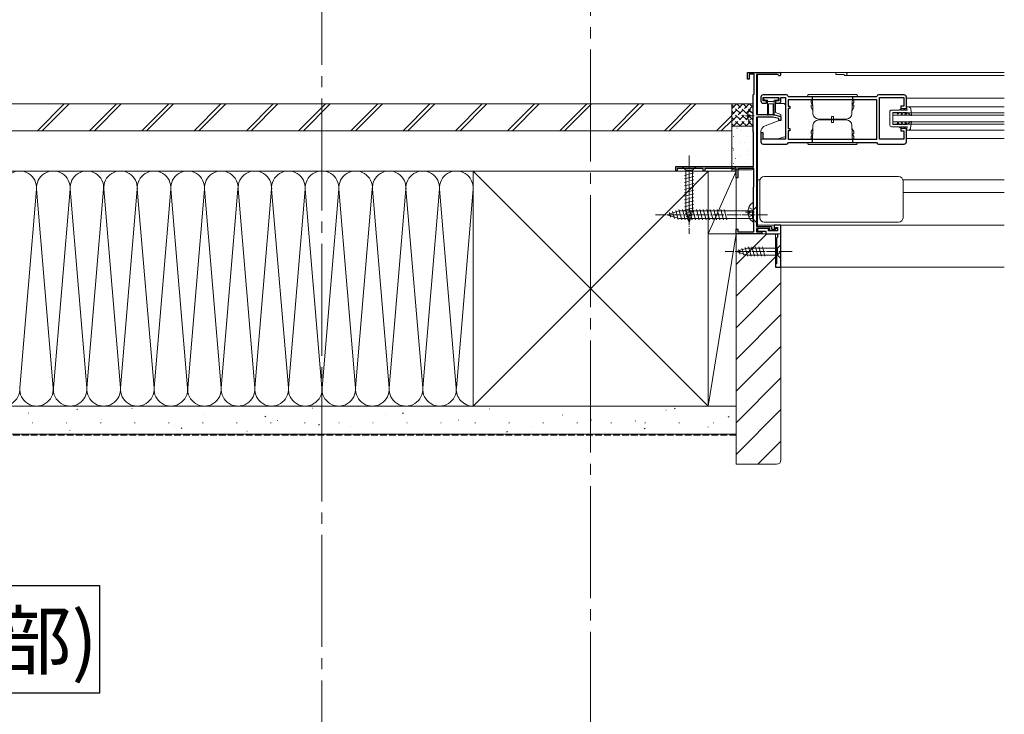
# Model space of a CAD drawing. Extents: x 0 to 3960, y 0 to 6414.
# Drawn here: x 2259 to 2699, y 3686 to 3996 of the extents above; entities that cross this region are included whole.
import ezdxf

# ---------------------------------------------------------------- set-up
doc = ezdxf.new("R2010")
doc.units = 0
doc.linetypes.add('YCENTER_1', pattern=[13, 10, -1, 1, -1])
doc.linetypes.add('YHIDDEN_1', pattern=[4, 3, -1])
doc.layers.add('USER1', color=3, linetype='CONTINUOUS')
for name, color, linetype, lineweight in [('YKK_11', 7, 'CONTINUOUS', 30), ('YKK_12', 2, 'CONTINUOUS', 13), ('YKK_13', 4, 'CONTINUOUS', 13), ('YSS_K', 3, 'CONTINUOUS', 13)]:
    doc.layers.add(name, color=color, linetype=linetype, lineweight=lineweight)
doc.styles.get("Standard").update_dxf_attribs({"font": 'txt', "bigfont": 'BIGFONT'})

msp = doc.modelspace()

# ---------------------------------------------------------------- linework, layer by layer
at = {"layer": 'USER1'}
for p, q in [((1999.39, 3743.66), (2294.99, 3743.66)), ((1999.39, 3743.66), (2294.99, 3743.66)), ((2294.99, 3743.66), (2294.99, 3695.66)), ((2294.99, 3743.66), (2294.99, 3695.66)), ((2294.99, 3695.66), (1999.39, 3695.66)), ((2294.99, 3695.66), (1999.39, 3695.66))]:
    msp.add_line(p, q, dxfattribs=at)
at = {"layer": 'YKK_11', "color": 0, "linetype": 'ByBlock', "lineweight": -2, "ltscale": 0.5}
for p, q in [((2584.39, 3969.82), (2584.39, 3972.82)), ((2584.39, 3972.82), (2598.69, 3972.82)), ((2587.39, 3972.02), (2585.19, 3972.02)), ((2585.19, 3972.02), (2585.19, 3969.82)), ((2587.39, 3963.22), (2587.39, 3972.02)), ((2597.82, 3971.92), (2588.39, 3971.92)), ((2588.39, 3971.92), (2588.39, 3954.02)), ((2598.08, 3971.77), (2597.82, 3971.92)), ((2585.19, 3969.82), (2584.39, 3969.82)), ((2586.99, 3962.82), (2587.19, 3963.02)), ((2586.99, 3946.32), (2586.99, 3962.82)), ((2587.19, 3963.02), (2587.39, 3963.22)), ((2601.79, 3962.82), (2591.39, 3962.82)), ((2654.39, 3962.82), (2642.99, 3962.82)), ((2590.39, 3961.82), (2590.39, 3960.12)), ((2591.39, 3960.12), (2591.39, 3961.62)), ((2591.39, 3961.62), (2598.39, 3961.62)), ((2592.89, 3960.12), (2591.39, 3960.12)), ((2591.39, 3959.12), (2592.89, 3959.12)), ((2592.89, 3959.12), (2592.89, 3960.12)), ((2598.39, 3960.12), (2596.89, 3960.12)), ((2596.89, 3960.12), (2596.89, 3959.12)), ((2596.89, 3959.12), (2598.39, 3959.12)), ((2598.39, 3961.62), (2598.39, 3960.12)), ((2599.39, 3960.12), (2599.39, 3961.62)), ((2599.39, 3961.62), (2601.39, 3961.62)), ((2601.39, 3961.62), (2601.39, 3943.02)), ((2602.77, 3962.02), (2602.57, 3962.18)), ((2642.19, 3960.62), (2602.59, 3960.62)), ((2602.59, 3960.62), (2602.59, 3957.82)), ((2642.01, 3962.02), (2602.77, 3962.02)), ((2642.2, 3962.18), (2642.01, 3962.02)), ((2642.19, 3943.02), (2642.19, 3960.62)), ((2643.39, 3943.02), (2643.39, 3961.62)), ((2643.39, 3961.62), (2654.19, 3961.62)), ((2654.19, 3961.62), (2654.19, 3957.82)), ((2655.39, 3956.82), (2655.39, 3961.82)), ((2588.39, 3954.02), (2595.89, 3954.02)), ((2595.89, 3954.02), (2599.39, 3953.22)), ((2602.59, 3957.82), (2603.39, 3957.82)), ((2603.39, 3956.82), (2602.59, 3956.82)), ((2602.59, 3956.82), (2602.59, 3947.82)), ((2603.39, 3957.82), (2603.39, 3956.82)), ((2654.19, 3957.82), (2652.89, 3957.82)), ((2652.89, 3957.82), (2652.89, 3956.82)), ((2652.89, 3956.82), (2655.39, 3956.82)), ((2588.39, 3952.82), (2588.39, 3904.02)), ((2595.75, 3952.82), (2588.39, 3952.82)), ((2598.39, 3952.21), (2595.75, 3952.82)), ((2598.39, 3951.32), (2598.39, 3952.21)), ((2599.39, 3951.32), (2598.39, 3951.32)), ((2599.39, 3953.22), (2599.39, 3951.32)), ((2587.09, 3946.14), (2586.99, 3946.32)), ((2587.19, 3945.97), (2587.09, 3946.14)), ((2587.19, 3930.82), (2587.19, 3945.97)), ((2591.39, 3945.82), (2590.39, 3945.82)), ((2590.39, 3945.82), (2590.39, 3941.82)), ((2591.39, 3943.02), (2591.39, 3945.82)), ((2602.59, 3947.82), (2603.39, 3947.82)), ((2603.39, 3946.82), (2602.59, 3946.82)), ((2602.59, 3946.82), (2602.59, 3943.02)), ((2603.39, 3947.82), (2603.39, 3946.82)), ((2655.39, 3947.82), (2652.89, 3947.82)), ((2652.89, 3947.82), (2652.89, 3946.82)), ((2652.89, 3946.82), (2654.19, 3946.82)), ((2654.19, 3946.82), (2654.19, 3943.02)), ((2655.39, 3941.82), (2655.39, 3947.82)), ((2601.39, 3943.02), (2591.39, 3943.02)), ((2591.39, 3940.82), (2601.79, 3940.82)), ((2602.57, 3941.46), (2602.77, 3941.62)), ((2602.59, 3943.02), (2642.19, 3943.02)), ((2602.77, 3941.62), (2642.01, 3941.62)), ((2642.01, 3941.62), (2642.2, 3941.46)), ((2642.99, 3940.82), (2654.39, 3940.82)), ((2654.19, 3943.02), (2643.39, 3943.02)), ((2552.39, 3928.82), (2552.39, 3930.82)), ((2552.39, 3930.82), (2587.19, 3930.82)), ((2553.09, 3928.82), (2552.39, 3928.82)), ((2564.69, 3929.92), (2553.09, 3929.92)), ((2553.09, 3929.92), (2553.09, 3928.82)), ((2564.69, 3928.82), (2564.69, 3929.92)), ((2565.39, 3928.82), (2564.69, 3928.82)), ((2578.49, 3929.92), (2565.39, 3929.92)), ((2565.39, 3929.92), (2565.39, 3928.82)), ((2579.09, 3930.26), (2578.49, 3929.92)), ((2579.39, 3930.09), (2579.09, 3930.26)), ((2579.39, 3925.82), (2579.39, 3930.09)), ((2587.29, 3929.92), (2580.09, 3929.92)), ((2580.09, 3929.92), (2580.09, 3925.82)), ((2587.29, 3921.76), (2587.29, 3929.92)), ((2580.09, 3925.82), (2579.39, 3925.82)), ((2587.09, 3921.42), (2587.19, 3921.59)), ((2587.09, 3906.42), (2587.09, 3921.42)), ((2587.19, 3921.59), (2587.29, 3921.76)), ((2587.19, 3906.24), (2587.09, 3906.42)), ((2587.29, 3906.07), (2587.19, 3906.24)), ((2587.29, 3901.62), (2587.29, 3906.07)), ((2579.39, 3900.82), (2579.39, 3902.82)), ((2579.39, 3902.82), (2580.09, 3902.82)), ((2590.89, 3900.82), (2579.39, 3900.82)), ((2580.09, 3902.82), (2580.09, 3901.62)), ((2580.09, 3901.62), (2587.29, 3901.62)), ((2588.39, 3904.02), (2595.19, 3904.02)), ((2594.39, 3903.22), (2588.39, 3903.22)), ((2588.39, 3903.22), (2588.39, 3901.62)), ((2588.39, 3901.62), (2590.89, 3901.62)), ((2593.89, 3903.22), (2588.89, 3903.22)), ((2588.89, 3903.22), (2588.89, 3901.92)), ((2588.89, 3901.92), (2592.59, 3901.92)), ((2590.89, 3901.62), (2590.89, 3900.82)), ((2592.59, 3901.92), (2592.59, 3900.82)), ((2592.59, 3900.82), (2597.89, 3900.82)), ((2593.89, 3902.12), (2593.89, 3903.22)), ((2597.89, 3902.12), (2593.89, 3902.12)), ((2594.39, 3902.12), (2594.39, 3903.22)), ((2597.89, 3902.12), (2594.39, 3902.12)), ((2595.19, 3904.02), (2595.19, 3902.92)), ((2595.19, 3902.92), (2596.99, 3902.92)), ((2599.39, 3904.62), (2596.39, 3904.62)), ((2596.39, 3904.62), (2596.39, 3903.42)), ((2596.39, 3903.42), (2596.89, 3903.42)), ((2596.89, 3903.42), (2597.09, 3903.62)), ((2596.99, 3902.92), (2597.39, 3903.32)), ((2597.09, 3903.62), (2597.89, 3903.62)), ((2597.39, 3903.32), (2597.89, 3903.32)), ((2597.89, 3903.62), (2597.89, 3902.12)), ((2597.89, 3903.32), (2597.89, 3902.12)), ((2597.89, 3900.82), (2597.89, 3899.32)), ((2599.39, 3885.82), (2599.39, 3904.62)), ((2597.89, 3899.32), (2597.39, 3898.82)), ((2597.39, 3898.82), (2597.39, 3887.32)), ((2597.39, 3887.32), (2596.89, 3887.32)), ((2596.89, 3887.32), (2596.89, 3885.82)), ((2596.89, 3885.82), (2599.39, 3885.82))]:
    msp.add_line(p, q, dxfattribs=at)
for centre, radius, start, end in [((2598.69, 3972.12), 0.7, 210, 90), ((2591.39, 3961.82), 1, 90, 180), ((2601.79, 3962.02), 0.8, 11.5375, 90), ((2642.99, 3962.02), 0.8, 90, 168.4629), ((2654.39, 3961.82), 1, 359.9991, 90), ((2591.39, 3960.12), 1, 180, 270), ((2598.39, 3960.12), 1, 270, 359.9991), ((2591.39, 3941.82), 1, 180, 270), ((2601.79, 3941.62), 0.8, 270, 348.4614), ((2642.99, 3941.62), 0.8, 191.5382, 270), ((2654.39, 3941.82), 1, 270, 359.9991)]:
    msp.add_arc(centre, radius, start, end, dxfattribs=at)
at = {"layer": 'YKK_12', "linetype": 'YCENTER_1', "ltscale": 5}
for p, q in [((2514.39, 5088.07), (2514.39, 3008.07)), ((2394.39, 4286.26), (2394.39, 3051.32))]:
    msp.add_line(p, q, dxfattribs=at)
at = {"layer": 'YKK_12', "linetype": 'Continuous', "ltscale": 0.5}
for p, q in [((2588.89, 3971.92), (2588.89, 3954.02)), ((2699.14, 3972.82), (2598.69, 3972.82)), ((2623.89, 3971.92), (2623.89, 3972.82)), ((2623.89, 3971.92), (2627.32, 3971.92)), ((2699.14, 3971.42), (2628.19, 3971.42)), ((2699.14, 3961.31), (2655.39, 3961.31)), ((2649.39, 3954.82), (2649.39, 3949.82)), ((2649.39, 3954.82), (2699.14, 3954.82)), ((2649.39, 3953.82), (2699.14, 3953.82)), ((2699.14, 3957.51), (2656.33, 3957.51)), ((2588.89, 3952.82), (2588.89, 3904.02)), ((2649.39, 3950.82), (2699.14, 3950.82)), ((2649.39, 3949.82), (2699.14, 3949.82)), ((2656.31, 3947.11), (2699.14, 3947.11)), ((2655.39, 3943.31), (2699.14, 3943.31)), ((2588.89, 3924.82), (2589.98, 3924.82)), ((2653.84, 3924.82), (2699.14, 3924.82)), ((2653.89, 3919.21), (2699.14, 3919.21)), ((2588.89, 3904.62), (2596.89, 3904.62)), ((2588.89, 3903.22), (2588.89, 3901.62)), ((2590.59, 3900.82), (2593.09, 3900.82)), ((2596.89, 3887.02), (2596.89, 3900.82)), ((2598.89, 3904.62), (2699.14, 3904.62)), ((2596.89, 3886.12), (2596.89, 3885.82)), ((2596.89, 3885.82), (2597.19, 3885.82)), ((2598.89, 3885.82), (2699.14, 3885.82))]:
    msp.add_line(p, q, dxfattribs=at)
for centre, radius, start in [((2627.32, 3971.62), 0.3, 30), ((2628.19, 3972.12), 0.7, 210)]:
    msp.add_arc(centre, radius, start, 90, dxfattribs=at)
at = {"layer": 'YKK_13', "linetype": 'Continuous', "ltscale": 0.5}
for p, q in [((2612.09, 3963.02), (2632.69, 3963.02)), ((2591.69, 3961.22), (2591.69, 3960.92)), ((2597.69, 3961.62), (2592.09, 3961.62)), ((2593.39, 3960.52), (2592.09, 3960.52)), ((2593.39, 3953.99), (2593.39, 3960.52)), ((2593.39, 3959.82), (2596.39, 3959.82)), ((2595.89, 3958.82), (2593.89, 3958.82)), ((2593.89, 3958.82), (2593.89, 3953.97)), ((2595.89, 3953.95), (2595.89, 3958.82)), ((2597.69, 3960.52), (2596.39, 3960.52)), ((2596.39, 3960.52), (2596.39, 3953.97)), ((2600.39, 3959.02), (2596.89, 3959.02)), ((2596.89, 3959.02), (2596.89, 3955.03)), ((2598.09, 3960.92), (2598.09, 3961.22)), ((2601.39, 3944.19), (2601.39, 3958.02)), ((2611.09, 3962.02), (2633.69, 3962.02)), ((2613.47, 3960.42), (2612.89, 3960.42)), ((2612.89, 3959.42), (2612.89, 3960.42)), ((2612.89, 3959.42), (2613.55, 3958.26)), ((2612.89, 3958.22), (2613.56, 3958.22)), ((2612.89, 3958.22), (2612.89, 3957.22)), ((2613.29, 3961.02), (2613.29, 3962.02)), ((2613.46, 3961.02), (2613.29, 3961.02)), ((2613.69, 3954.43), (2613.42, 3962.02)), ((2631.08, 3954.43), (2631.35, 3962.02)), ((2631.89, 3959.42), (2631.22, 3958.26)), ((2631.22, 3958.22), (2631.89, 3958.22)), ((2631.3, 3960.42), (2631.89, 3960.42)), ((2631.49, 3961.02), (2631.31, 3961.02)), ((2631.49, 3961.02), (2631.49, 3962.02)), ((2631.89, 3959.42), (2631.89, 3960.42)), ((2631.89, 3958.22), (2631.89, 3957.22)), ((2584.5, 3953.94), (2585.39, 3953.94)), ((2585.39, 3953.09), (2585.39, 3953.94)), ((2586.99, 3949.54), (2586.99, 3957.49)), ((2596.89, 3955.03), (2599.39, 3954.12)), ((2599.39, 3954.12), (2599.39, 3951.62)), ((2612.89, 3957.22), (2613.64, 3955.92)), ((2631.89, 3957.22), (2631.14, 3955.92)), ((2648, 3955.23), (2647.99, 3949.43)), ((2648.8, 3956.03), (2652.2, 3956.02)), ((2649.3, 3955.03), (2649.29, 3949.63)), ((2651.74, 3955.02), (2649.3, 3955.03)), ((2651.34, 3954.32), (2651.74, 3955.02)), ((2651.8, 3954.32), (2651.34, 3954.32)), ((2652.2, 3955.02), (2651.8, 3954.32)), ((2652.2, 3956.02), (2652.71, 3956.52)), ((2653.54, 3955.02), (2652.2, 3955.02)), ((2652.71, 3956.52), (2653.07, 3956.52)), ((2653.07, 3956.52), (2652.78, 3956.02)), ((2652.78, 3956.02), (2654.2, 3956.02)), ((2653.02, 3954.12), (2653.54, 3955.02)), ((2653.48, 3954.12), (2653.02, 3954.12)), ((2653.48, 3954.12), (2654, 3955.02)), ((2655.24, 3955.02), (2654, 3955.02)), ((2654.2, 3956.02), (2654.51, 3956.32)), ((2654.71, 3956.32), (2654.51, 3956.32)), ((2654.7, 3956.02), (2654.71, 3956.32)), ((2654.7, 3956.02), (2655.7, 3956.02)), ((2655.24, 3955.02), (2654.72, 3954.12)), ((2655.18, 3954.12), (2654.72, 3954.12)), ((2655.7, 3955.01), (2655.18, 3954.12)), ((2655.7, 3956.01), (2655.41, 3957.52)), ((2655.41, 3957.52), (2656.33, 3957.51)), ((2655.7, 3955.01), (2657.46, 3953.64)), ((2657.32, 3956.64), (2657.7, 3953.78)), ((2584.5, 3953.09), (2585.39, 3953.09)), ((2591.59, 3948.78), (2599.39, 3951.62)), ((2613.69, 3949.2), (2613.42, 3941.62)), ((2622.39, 3952.02), (2616.19, 3952.02)), ((2622.39, 3951.62), (2616.19, 3951.62)), ((2621.89, 3951.62), (2621.89, 3953.12)), ((2621.89, 3953.12), (2622.89, 3953.12)), ((2621.89, 3952.02), (2621.89, 3950.52)), ((2621.89, 3950.52), (2622.89, 3950.52)), ((2622.39, 3952.02), (2628.59, 3952.02)), ((2622.39, 3951.62), (2628.59, 3951.62)), ((2622.89, 3951.62), (2622.89, 3953.12)), ((2622.89, 3952.02), (2622.89, 3950.52)), ((2631.08, 3949.2), (2631.35, 3941.62)), ((2651.73, 3949.62), (2649.29, 3949.63)), ((2651.33, 3950.32), (2651.73, 3949.62)), ((2651.79, 3950.32), (2651.33, 3950.32)), ((2652.19, 3949.62), (2651.79, 3950.32)), ((2653.53, 3949.62), (2652.19, 3949.62)), ((2653.01, 3950.52), (2653.53, 3949.62)), ((2653.47, 3950.52), (2653.01, 3950.52)), ((2653.47, 3950.52), (2653.99, 3949.62)), ((2655.23, 3949.62), (2653.99, 3949.62)), ((2655.17, 3950.52), (2654.71, 3950.52)), ((2655.23, 3949.62), (2654.71, 3950.52)), ((2655.69, 3949.62), (2655.17, 3950.52)), ((2655.69, 3949.62), (2657.45, 3950.98)), ((2657.3, 3947.98), (2657.69, 3950.84)), ((2590.39, 3946.25), (2590.39, 3943.12)), ((2591.59, 3948.78), (2591.09, 3948.18)), ((2612.89, 3946.42), (2613.64, 3947.71)), ((2612.89, 3945.42), (2612.89, 3946.42)), ((2612.89, 3945.42), (2613.56, 3945.42)), ((2612.89, 3944.21), (2613.55, 3945.37)), ((2631.89, 3946.42), (2631.14, 3947.71)), ((2631.22, 3945.42), (2631.89, 3945.42)), ((2631.89, 3944.21), (2631.22, 3945.37)), ((2631.89, 3945.42), (2631.89, 3946.42)), ((2648.79, 3948.63), (2652.19, 3948.62)), ((2652.19, 3948.62), (2652.69, 3948.12)), ((2652.69, 3948.12), (2653.05, 3948.12)), ((2653.05, 3948.12), (2652.77, 3948.62)), ((2652.77, 3948.62), (2654.19, 3948.62)), ((2654.19, 3948.62), (2654.49, 3948.32)), ((2654.69, 3948.32), (2654.49, 3948.32)), ((2654.69, 3948.62), (2654.69, 3948.32)), ((2654.69, 3948.62), (2655.69, 3948.62)), ((2655.69, 3948.62), (2655.39, 3947.12)), ((2655.39, 3947.12), (2656.31, 3947.11)), ((2590.39, 3943.12), (2597.39, 3943.12)), ((2597.39, 3943.12), (2601.39, 3944.19)), ((2611.09, 3941.62), (2633.69, 3941.62)), ((2612.09, 3940.62), (2632.69, 3940.62)), ((2612.89, 3944.21), (2612.89, 3943.22)), ((2613.47, 3943.22), (2612.89, 3943.22)), ((2613.29, 3942.62), (2613.29, 3941.62)), ((2613.46, 3942.62), (2613.29, 3942.62)), ((2631.3, 3943.22), (2631.89, 3943.22)), ((2631.49, 3942.62), (2631.31, 3942.62)), ((2631.49, 3942.62), (2631.49, 3941.62)), ((2631.89, 3944.21), (2631.89, 3943.22)), ((2561.49, 3930.82), (2555.29, 3930.82)), ((2555.29, 3930.82), (2556.84, 3929.27)), ((2556.29, 3926.84), (2560.49, 3927.96)), ((2556.84, 3929.27), (2556.84, 3910.73)), ((2559.94, 3929.27), (2556.84, 3929.27)), ((2561.49, 3930.82), (2559.94, 3929.27)), ((2559.94, 3910.73), (2559.94, 3929.27)), ((2556.29, 3925.29), (2560.49, 3926.41)), ((2556.29, 3923.73), (2560.49, 3924.86)), ((2556.29, 3922.18), (2560.49, 3923.31)), ((2589.89, 3924.42), (2589.89, 3907.92)), ((2589.89, 3924.42), (2589.89, 3924.42)), ((2591.89, 3926.42), (2651.89, 3926.42)), ((2653.89, 3907.92), (2653.89, 3924.42)), ((2556.29, 3920.63), (2560.49, 3921.75)), ((2556.29, 3919.07), (2560.49, 3920.2)), ((2556.29, 3917.52), (2560.49, 3918.65)), ((2556.29, 3915.97), (2560.49, 3917.09)), ((2556.29, 3914.42), (2560.49, 3915.54)), ((2556.29, 3912.86), (2560.49, 3913.99)), ((2587.09, 3906.44), (2587.09, 3914.39)), ((2548.39, 3909.32), (2553.94, 3911.07)), ((2549.53, 3910.25), (2550.08, 3908.2)), ((2550.97, 3910.71), (2551.78, 3907.67)), ((2552.4, 3911.16), (2553.48, 3907.13)), ((2553.83, 3911.61), (2555.06, 3907.02)), ((2586.64, 3911.07), (2553.94, 3911.07)), ((2555.38, 3911.62), (2556.61, 3907.02)), ((2556.29, 3911.31), (2560.49, 3912.44)), ((2556.55, 3909.83), (2560.49, 3910.88)), ((2558.39, 3905.82), (2556.84, 3910.73)), ((2556.93, 3911.62), (2558.17, 3907.02)), ((2558.39, 3905.82), (2559.94, 3910.73)), ((2558.49, 3911.62), (2559.72, 3907.02)), ((2560.04, 3911.62), (2561.27, 3907.02)), ((2561.59, 3911.62), (2562.82, 3907.02)), ((2563.14, 3911.62), (2564.38, 3907.02)), ((2564.7, 3911.62), (2565.93, 3907.02)), ((2566.25, 3911.62), (2567.48, 3907.02)), ((2567.8, 3911.62), (2569.04, 3907.02)), ((2569.36, 3911.62), (2570.59, 3907.02)), ((2570.91, 3911.62), (2572.14, 3907.02)), ((2572.46, 3911.62), (2573.69, 3907.02)), ((2574.02, 3911.62), (2575.25, 3907.02)), ((2584.6, 3910.84), (2585.49, 3910.84)), ((2584.6, 3909.99), (2585.49, 3909.99)), ((2585.49, 3909.99), (2585.49, 3910.84)), ((2588.39, 3912.82), (2586.64, 3911.07)), ((2586.64, 3907.57), (2586.64, 3911.07)), ((2588.39, 3905.82), (2588.39, 3912.82)), ((2548.39, 3909.32), (2553.94, 3907.57)), ((2553.94, 3907.57), (2586.64, 3907.57)), ((2557, 3908.39), (2560.03, 3909.21)), ((2557.45, 3906.96), (2559.5, 3907.51)), ((2588.39, 3905.82), (2586.64, 3907.57)), ((2589.89, 3907.92), (2589.89, 3907.91)), ((2591.89, 3905.92), (2651.89, 3905.92)), ((2579.39, 3892.82), (2584.3, 3894.37)), ((2579.39, 3892.82), (2584.3, 3891.27)), ((2580.53, 3893.75), (2581.08, 3891.7)), ((2581.97, 3894.21), (2582.78, 3891.17)), ((2583.4, 3894.66), (2584.45, 3890.72)), ((2597.84, 3894.37), (2584.3, 3894.37)), ((2584.88, 3894.92), (2586.01, 3890.72)), ((2586.43, 3894.92), (2587.56, 3890.72)), ((2587.99, 3894.92), (2589.11, 3890.72)), ((2589.54, 3894.92), (2590.66, 3890.72)), ((2591.09, 3894.92), (2592.22, 3890.72)), ((2599.39, 3895.92), (2597.84, 3894.37)), ((2597.84, 3891.27), (2597.84, 3894.37)), ((2599.39, 3889.72), (2599.39, 3895.92)), ((2584.3, 3891.27), (2597.84, 3891.27)), ((2599.39, 3889.72), (2597.84, 3891.27))]:
    msp.add_line(p, q, dxfattribs=at)
at = {"layer": 'YKK_13', "linetype": 'YCENTER_1', "ltscale": 0.5}
for p, q in [((2583.49, 3953.52), (2587.39, 3953.52)), ((2558.39, 3935.82), (2558.39, 3900.82)), ((2583.59, 3910.42), (2587.49, 3910.42)), ((2593.39, 3909.32), (2543.39, 3909.32)), ((2604.39, 3892.82), (2574.39, 3892.82))]:
    msp.add_line(p, q, dxfattribs=at)
at = {"layer": 'YKK_13', "linetype": 'YHIDDEN_1', "ltscale": 0.5}
for p, q in [((2584.91, 3955.59), (2586.77, 3954.66)), ((2586.77, 3954.66), (2586.99, 3954.26)), ((2584.91, 3951.44), (2586.77, 3952.37)), ((2586.77, 3952.37), (2586.99, 3952.77)), ((2585.01, 3912.49), (2586.87, 3911.56)), ((2586.87, 3911.56), (2587.09, 3911.16)), ((2586.87, 3909.27), (2587.09, 3909.67)), ((2585.01, 3908.34), (2586.87, 3909.27))]:
    msp.add_line(p, q, dxfattribs=at)
at = {"layer": 'YKK_13', "linetype": 'Continuous', "ltscale": 0.5}
for centre, radius, start, end in [((2612.09, 3962.02), 1, 90, 180), ((2632.69, 3962.02), 1, 0, 90), ((2592.09, 3961.22), 0.4, 90, 180), ((2592.09, 3960.92), 0.4, 180, 270), ((2597.69, 3961.22), 0.4, 359.9978, 90), ((2597.69, 3960.92), 0.4, 270, 359.9978), ((2600.39, 3958.02), 1, 0, 90), ((2589.79, 3953.52), 5.3, 127.7141, 175.4006), ((2586.71, 3957.49), 0.274, 0, 127.7141), ((2593.64, 3953.97), 0.25, 180.0035, 0), ((2596.14, 3953.97), 0.25, 180.0035, 0), ((2616.19, 3954.52), 2.5, 182, 270), ((2628.59, 3954.52), 2.5, 270, 358), ((2648.8, 3955.23), 0.8, 89.8819, 179.9412), ((2656.33, 3956.51), 1, 7.4857, 89.8827), ((2657.55, 3953.76), 0.15, 231.9772, 6.425), ((2589.79, 3953.52), 5.3, 184.5994, 232.2859), ((2586.71, 3949.54), 0.274, 232.2859, 0), ((2616.19, 3949.12), 2.5, 90, 178), ((2628.59, 3949.12), 2.5, 2, 90), ((2648.79, 3949.43), 0.8, 179.9412, 269.8819), ((2657.54, 3950.86), 0.15, 353.3387, 127.7865), ((2593.39, 3946.25), 3, 140, 180), ((2656.31, 3948.11), 1, 269.881, 352.278), ((2612.09, 3941.62), 1, 180, 270), ((2632.69, 3941.62), 1, 270, 0), ((2591.89, 3924.42), 2, 90.0349, 179.9651), ((2651.89, 3924.42), 2, 0.0349, 89.9651), ((2589.89, 3910.42), 5.3, 127.7141, 175.4006), ((2586.81, 3914.39), 0.274, 0, 127.7141), ((2589.89, 3910.42), 5.3, 184.5994, 232.2859), ((2586.81, 3906.44), 0.274, 232.2859, 0), ((2591.89, 3907.92), 2, 180.0349, 269.9651), ((2651.89, 3907.92), 2, 270.0349, 359.9651)]:
    msp.add_arc(centre, radius, start, end, dxfattribs=at)
at = {"layer": 'YSS_K'}
for p, q in [((2577.39, 3958.82), (2039.39, 3958.82)), ((2267.28, 3946.82), (2279.28, 3958.82)), ((2269.4, 3946.82), (2281.4, 3958.82)), ((2290.62, 3946.82), (2302.62, 3958.82)), ((2292.74, 3946.82), (2304.74, 3958.82)), ((2313.95, 3946.82), (2325.95, 3958.82)), ((2316.07, 3946.82), (2328.07, 3958.82)), ((2337.28, 3946.82), (2349.28, 3958.82)), ((2339.41, 3946.82), (2351.41, 3958.82)), ((2360.62, 3946.82), (2372.62, 3958.82)), ((2362.74, 3946.82), (2374.74, 3958.82)), ((2383.95, 3946.82), (2395.95, 3958.82)), ((2386.08, 3946.82), (2398.08, 3958.82)), ((2407.29, 3946.82), (2419.29, 3958.82)), ((2409.41, 3946.82), (2421.41, 3958.82)), ((2430.62, 3946.82), (2442.62, 3958.82)), ((2432.75, 3946.82), (2444.75, 3958.82)), ((2453.96, 3946.82), (2465.96, 3958.82)), ((2456.08, 3946.82), (2468.08, 3958.82)), ((2477.29, 3946.82), (2489.29, 3958.82)), ((2479.41, 3946.82), (2491.41, 3958.82)), ((2500.63, 3946.82), (2512.63, 3958.82)), ((2502.75, 3946.82), (2514.75, 3958.82)), ((2523.96, 3946.82), (2535.96, 3958.82)), ((2526.08, 3946.82), (2538.08, 3958.82)), ((2547.3, 3946.82), (2559.3, 3958.82)), ((2549.42, 3946.82), (2561.42, 3958.82)), ((2577.39, 3958.82), (2577.39, 3946.82)), ((2577.39, 3958.82), (2586.99, 3958.82)), ((2570.63, 3946.82), (2577.39, 3953.57)), ((2572.75, 3946.82), (2577.39, 3951.45)), ((2577.39, 3946.82), (2039.39, 3946.82)), ((2577.39, 3946.82), (2189.39, 3946.82)), ((2577.39, 3946.82), (2577.39, 3928.82)), ((2577.39, 3928.82), (2039.39, 3928.82)), ((2461.89, 3928.82), (2189.39, 3928.82)), ((2461.89, 3928.82), (2566.89, 3928.82)), ((2461.89, 3823.82), (2461.89, 3928.82)), ((2461.89, 3928.82), (2566.89, 3823.82)), ((2566.89, 3928.82), (2461.89, 3823.82)), ((2566.89, 3928.82), (2566.89, 3823.82)), ((2566.89, 3928.82), (2579.39, 3928.82)), ((2566.89, 3900.82), (2566.89, 3928.82)), ((2579.39, 3928.82), (2566.89, 3900.82)), ((2579.39, 3928.82), (2579.39, 3900.82)), ((2266.86, 3920.69), (2259.41, 3831.94)), ((2274.36, 3831.94), (2266.91, 3920.69)), ((2281.86, 3920.69), (2274.41, 3831.94)), ((2289.36, 3831.94), (2281.91, 3920.69)), ((2296.86, 3920.69), (2289.41, 3831.94)), ((2304.36, 3831.94), (2296.91, 3920.69)), ((2311.86, 3920.69), (2304.41, 3831.94)), ((2319.36, 3831.94), (2311.91, 3920.69)), ((2326.86, 3920.69), (2319.41, 3831.94)), ((2334.36, 3831.94), (2326.91, 3920.69)), ((2341.86, 3920.69), (2334.41, 3831.94)), ((2349.36, 3831.94), (2341.91, 3920.69)), ((2356.86, 3920.69), (2349.41, 3831.94)), ((2364.36, 3831.94), (2356.91, 3920.69)), ((2371.86, 3920.69), (2364.41, 3831.94)), ((2379.36, 3831.94), (2371.91, 3920.69)), ((2386.86, 3920.69), (2379.41, 3831.94)), ((2394.36, 3831.94), (2386.91, 3920.69)), ((2401.86, 3920.69), (2394.41, 3831.94)), ((2409.36, 3831.94), (2401.91, 3920.69)), ((2416.86, 3920.69), (2409.41, 3831.94)), ((2424.36, 3831.94), (2416.91, 3920.69)), ((2431.86, 3920.69), (2424.41, 3831.94)), ((2439.36, 3831.94), (2431.91, 3920.69)), ((2446.86, 3920.69), (2439.41, 3831.94)), ((2454.36, 3831.94), (2446.91, 3920.69)), ((2461.86, 3920.69), (2454.41, 3831.94)), ((2579.39, 3900.82), (2566.89, 3900.82)), ((2566.89, 3900.82), (2579.39, 3900.82)), ((2566.89, 3823.82), (2566.89, 3900.82)), ((2579.39, 3900.82), (2566.89, 3823.82)), ((2579.39, 3900.82), (2579.39, 3823.82)), ((2579.39, 3797.82), (2579.39, 3900.82)), ((2579.39, 3900.82), (2599.39, 3900.82)), ((2579.39, 3887.09), (2593.11, 3900.82)), ((2599.39, 3900.82), (2599.39, 3799.82)), ((2579.39, 3872.95), (2599.39, 3892.95)), ((2579.39, 3858.81), (2599.39, 3878.81)), ((2579.39, 3844.67), (2599.39, 3864.67)), ((2579.39, 3830.52), (2599.39, 3850.52)), ((2579.39, 3816.38), (2599.39, 3836.38)), ((2461.89, 3823.82), (2039.39, 3823.82)), ((2579.39, 3823.82), (2039.39, 3823.82)), ((2284.94, 3822.26), (2285.36, 3822.53)), ((2309.49, 3822.78), (2309.54, 3822.8)), ((2390.18, 3822.95), (2390.23, 3822.97)), ((2566.89, 3823.82), (2461.89, 3823.82)), ((2469.23, 3822.53), (2469.27, 3822.55)), ((2548.03, 3822.03), (2548.08, 3822.04)), ((2551.76, 3822.56), (2552.18, 3822.84)), ((2579.39, 3823.82), (2566.89, 3823.82)), ((2579.39, 3823.82), (2579.39, 3811.32)), ((2579.39, 3802.24), (2599.39, 3822.24)), ((2263.23, 3820.61), (2263.27, 3820.62)), ((2295.77, 3817.93), (2295.82, 3817.94)), ((2342.04, 3820.1), (2342.08, 3820.12)), ((2368.88, 3819.05), (2369.3, 3819.33)), ((2374.58, 3817.42), (2374.63, 3817.44)), ((2422.73, 3820.27), (2422.78, 3820.29)), ((2430.36, 3820.56), (2430.77, 3820.84)), ((2455.27, 3817.59), (2455.32, 3817.61)), ((2501.77, 3819.85), (2501.82, 3819.87)), ((2514.3, 3817.35), (2514.72, 3817.63)), ((2534.32, 3817.17), (2534.37, 3817.19)), ((2575.77, 3818.86), (2576.19, 3819.14)), ((2265.04, 3816.4), (2265.29, 3816.4)), ((2280.24, 3816.4), (2280.49, 3816.4)), ((2281.82, 3812.99), (2281.87, 3813)), ((2295.44, 3816.4), (2295.69, 3816.4)), ((2310.64, 3816.4), (2310.89, 3816.4)), ((2325.84, 3816.4), (2326.09, 3816.4)), ((2328.32, 3815.25), (2328.37, 3815.26)), ((2331.42, 3813.85), (2331.84, 3814.12)), ((2341.04, 3816.4), (2341.29, 3816.4)), ((2356.24, 3816.4), (2356.49, 3816.4)), ((2371.44, 3816.4), (2371.69, 3816.4)), ((2386.64, 3816.4), (2386.89, 3816.4)), ((2392.9, 3815.36), (2393.31, 3815.63)), ((2401.84, 3816.4), (2402.09, 3816.4)), ((2407.13, 3814.74), (2407.18, 3814.76)), ((2417.04, 3816.4), (2417.29, 3816.4)), ((2432.24, 3816.4), (2432.49, 3816.4)), ((2447.44, 3816.4), (2447.69, 3816.4)), ((2462.64, 3816.4), (2462.89, 3816.4)), ((2477.84, 3816.4), (2478.09, 3816.4)), ((2487.82, 3814.91), (2487.87, 3814.93)), ((2493.04, 3816.4), (2493.29, 3816.4)), ((2508.24, 3816.4), (2508.49, 3816.4)), ((2523.44, 3816.4), (2523.69, 3816.4)), ((2538.31, 3813.66), (2538.73, 3813.94)), ((2538.64, 3816.4), (2538.89, 3816.4)), ((2553.84, 3816.4), (2554.09, 3816.4)), ((2566.86, 3814.49), (2566.91, 3814.51)), ((2569.04, 3816.4), (2569.29, 3816.4)), ((2579.39, 3811.32), (2039.39, 3811.32)), ((2360.87, 3812.57), (2360.91, 3812.58)), ((2439.67, 3812.07), (2439.72, 3812.08)), ((2476.84, 3812.15), (2477.26, 3812.43)), ((2520.37, 3812.23), (2520.41, 3812.25)), ((2589.1, 3797.82), (2599.39, 3808.1)), ((2597.39, 3797.82), (2579.39, 3797.82))]:
    msp.add_line(p, q, dxfattribs=at)
at = {"layer": 'YSS_K', "linetype": 'YHIDDEN_1'}
for p, q in [((2577.39, 3956.7), (2579.5, 3958.82)), ((2577.39, 3953.88), (2582.33, 3958.82)), ((2577.39, 3951.05), (2585.16, 3958.82)), ((2586.91, 3948.82), (2577.39, 3958.34)), ((2586.99, 3951.56), (2579.73, 3958.82)), ((2586.99, 3954.39), (2582.56, 3958.82)), ((2586.99, 3957.22), (2585.39, 3958.82)), ((2584.08, 3948.82), (2577.39, 3955.51)), ((2577.98, 3948.82), (2586.99, 3957.82)), ((2580.81, 3948.82), (2586.99, 3954.99)), ((2581.25, 3948.82), (2577.39, 3952.68)), ((2578.42, 3948.82), (2577.39, 3949.85)), ((2583.64, 3948.82), (2586.99, 3952.16)), ((2586.47, 3948.82), (2586.99, 3949.33)), ((2579.39, 3810.82), (2189.39, 3810.82))]:
    msp.add_line(p, q, dxfattribs=at)
at = {"layer": 'YSS_K', "linetype": 'Continuous'}
for p, q in [((2577.39, 3930.12), (2577.39, 3948.02)), ((2578.19, 3948.82), (2586.19, 3948.82)), ((2579.64, 3947.91), (2579.81, 3948.02)), ((2581.32, 3946.55), (2581.34, 3946.56)), ((2581.39, 3947.4), (2581.49, 3947.4)), ((2586.99, 3948.02), (2586.99, 3930.12)), ((2578.16, 3944.17), (2578.26, 3944.17)), ((2581.39, 3941.42), (2581.49, 3941.42)), ((2583.28, 3941.56), (2583.29, 3941.57)), ((2584.24, 3944.17), (2584.34, 3944.17)), ((2577.88, 3938.91), (2578.04, 3939.02)), ((2578.16, 3938.19), (2578.26, 3938.19)), ((2584.24, 3938.19), (2584.34, 3938.19)), ((2584.57, 3936.34), (2584.59, 3936.34)), ((2578.16, 3932.21), (2578.26, 3932.21)), ((2578.99, 3934.36), (2579.01, 3934.37)), ((2581.39, 3935.44), (2581.49, 3935.44)), ((2584.24, 3932.21), (2584.34, 3932.21)), ((2586.19, 3929.32), (2578.19, 3929.32)), ((2581.39, 3929.46), (2581.49, 3929.46)), ((2585.77, 3931.08), (2585.78, 3931.09))]:
    msp.add_line(p, q, dxfattribs=at)
for centre, start, end in [((2578.19, 3948.02), 90, 180), ((2586.19, 3948.02), 0, 90), ((2578.19, 3930.12), 180, 270), ((2586.19, 3930.12), 270, 0)]:
    msp.add_arc(centre, 0.8, start, end, dxfattribs=at)
at = {"layer": 'YSS_K'}
for centre, radius, start, end in [((2259.39, 3921.32), 7.5, 355.203, 184.797), ((2274.39, 3921.32), 7.5, 355.203, 184.797), ((2289.39, 3921.32), 7.5, 355.203, 184.797), ((2304.39, 3921.32), 7.5, 355.203, 184.797), ((2319.39, 3921.32), 7.5, 355.203, 184.797), ((2334.39, 3921.32), 7.5, 355.203, 184.797), ((2349.39, 3921.32), 7.5, 355.203, 184.797), ((2364.39, 3921.32), 7.5, 355.203, 184.797), ((2379.39, 3921.32), 7.5, 355.203, 184.797), ((2394.39, 3921.32), 7.5, 355.203, 184.797), ((2409.39, 3921.32), 7.5, 355.203, 184.797), ((2424.39, 3921.32), 7.5, 355.203, 184.797), ((2439.39, 3921.32), 7.5, 355.203, 184.797), ((2454.39, 3921.32), 7.5, 355.203, 184.797), ((2251.89, 3831.32), 7.5, 175.203, 4.797), ((2266.89, 3831.32), 7.5, 175.203, 4.797), ((2281.89, 3831.32), 7.5, 175.203, 4.797), ((2296.89, 3831.32), 7.5, 175.203, 4.797), ((2311.89, 3831.32), 7.5, 175.203, 4.797), ((2326.89, 3831.32), 7.5, 175.203, 4.797), ((2341.89, 3831.32), 7.5, 175.203, 4.797), ((2356.89, 3831.32), 7.5, 175.203, 4.797), ((2371.89, 3831.32), 7.5, 175.203, 4.797), ((2386.89, 3831.32), 7.5, 175.203, 4.797), ((2401.89, 3831.32), 7.5, 175.203, 4.797), ((2416.89, 3831.32), 7.5, 175.203, 4.797), ((2431.89, 3831.32), 7.5, 175.203, 4.797), ((2446.89, 3831.32), 7.5, 175.203, 4.797), ((2461.89, 3831.32), 7.5, 175.203, 270), ((2597.39, 3799.82), 2, 270, 0)]:
    msp.add_arc(centre, radius, start, end, dxfattribs=at)

# ---------------------------------------------------------------- texts
at = {"layer": 'USER1'}
msp.add_text('C-C断面図(下梁部)', height=25, dxfattribs=at).set_placement((2011.05, 3706.66))

doc.saveas('drawing.dxf')
